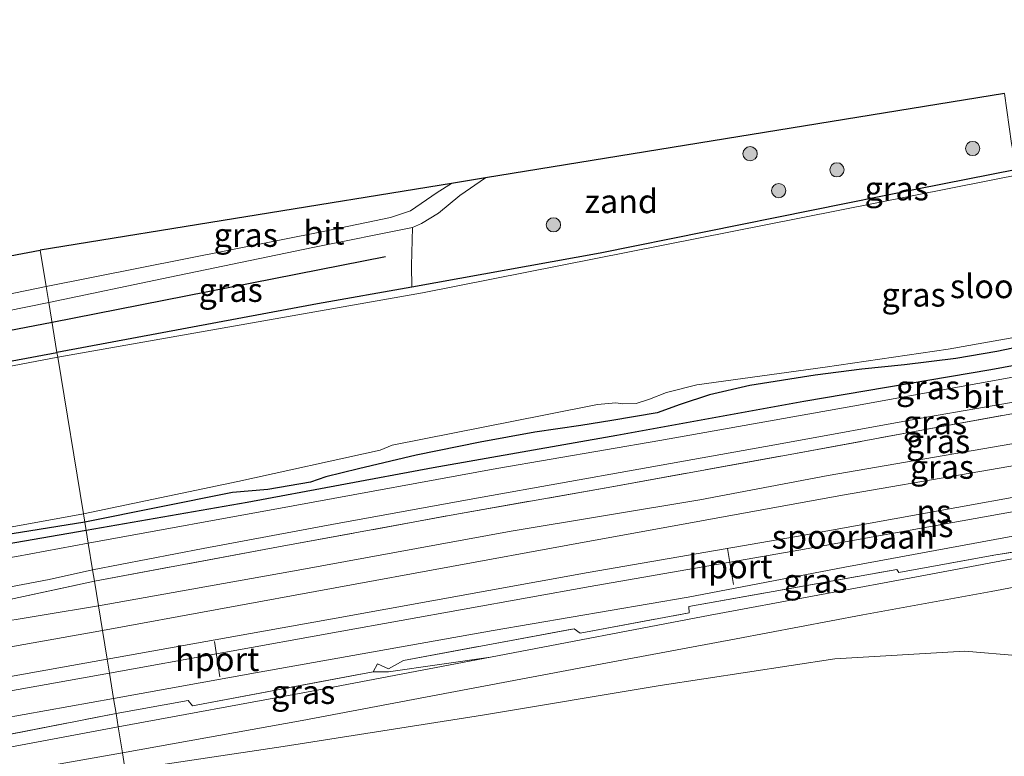
# Model space of a CAD drawing. Units: metres. Extents: x 99997 to 109998, y 456249 to 460253.
# Drawn here: x 100093 to 100197, y 459809 to 459887 of the extents above; entities that cross this region are included whole.
import ezdxf
from ezdxf.enums import TextEntityAlignment as Align

# ---------------------------------------------------------------- set-up
doc = ezdxf.new("R2010")
doc.units = ezdxf.units.M
doc.linetypes.add('IE-TERREINAFSCHEIDING', pattern=[10, 8, -2])
doc.layers.get('0').update_dxf_attribs({"lineweight": 25})
for name, color, linetype in [('B-ME-GR-BOMENRIJ-L-B1', 10, 'Continuous'), ('B-ME-GW-INSTEEKWATERGANG-L-B1', 10, 'Continuous'), ('B-ME-KG-KADASTRAAL-OPNAMEDTMGRENS-L-B1', 10, 'Continuous')]:
    doc.layers.add(name, color=color, linetype=linetype)
for name, color, linetype, lineweight in [('B-ME-GR-BOOM-S-B1', 93, 'Continuous', 18), ('B-ME-GW-KRUINLIJN-L-B1', 93, 'Continuous', 18), ('B-ME-GW-TEENLIJN-L-B1', 93, 'Continuous', 18), ('B-ME-IE-GRASLAND-GV-B6', 93, 'Continuous', 18), ('B-ME-IE-GRONDWERKLIJN-GROND_NIETINGERICHT-GV-B6', 253, 'Continuous', 18), ('B-ME-IE-HULPGEOMETRIE-L-B1', 53, 'Continuous', 18), ('B-ME-IE-TERREINAFSCHEIDING-DOORGANG-L-B1', 8, 'IE-TERREINAFSCHEIDING-KUNSTMATIG-OPEN', 18), ('B-ME-IE-TERREINAFSCHEIDING-RASTERHEKWERK-L-B1', 8, 'IE-TERREINAFSCHEIDING', 18), ('B-ME-OG-WATER-GV-B6', 153, 'Continuous', 18), ('B-ME-SB-SPOOR-GV-B6', 253, 'Continuous', 18), ('B-ME-SB-SPOOR-L-B1', 253, 'Continuous', 18), ('B-ME-VH-VERH_SOORT-BITUMEN-GV-B6', 8, 'IE-TERREINAFSCHEIDING-NATUURLIJK-HOUTWAL', 18), ('B-ME-VW-MEUBILAIR_WEGMEUBILAIR-PORTAAL-L-B1', 8, 'Continuous', 18)]:
    doc.layers.add(name, color=color, linetype=linetype, lineweight=lineweight)
doc.styles.add('NLCS-ISO', font='NLCS-ISO.TTF')
doc.linetypes.add('IE-TERREINAFSCHEIDING-KUNSTMATIG-OPEN', pattern='A,7,-1.5,[67,NLCS.SHX,S=0.75,R=0,X=0,Y=0],-1.5', length=10)
doc.linetypes.add('IE-TERREINAFSCHEIDING-NATUURLIJK-HOUTWAL', pattern='A,7,-1.5,[67,NLCS.SHX,S=0.75,R=45,X=0,Y=0],-1.5,7,-1.5,[70,NLCS.SHX,S=0.75,R=0,X=0,Y=0],-1.5', length=20)

# ---------------------------------------------------------------- blocks, each defined once
blk = doc.blocks.new('boom')
h = blk.add_hatch(color=256)
edge = h.paths.add_edge_path()
edge.add_arc((0, 0), 0.75, 0, 360)
blk.add_circle((0, 0), 0.75)

msp = doc.modelspace()

# ---------------------------------------------------------------- linework, layer by layer
at = {"layer": 'B-ME-GR-BOMENRIJ-L-B1'}
for p, q in [((100096.543, 459854.793, -1.53), (100131.658, 459861.729, -1.474)), ((100088.876, 459830.955, -1.09), (100100.123, 459832.9, -1.09))]:
    msp.add_line(p, q, dxfattribs=at)
for points in [[(100100.123, 459832.9, -1.09), (100117.076, 459835.866, -1.083), (100136.657, 459839.519, -1.067), (100155.994, 459842.897, -1.137), (100175.699, 459846.498, -1.055), (100195.389, 459849.831, -0.981), (100214.98, 459853.426, -0.957), (100234.458, 459856.839, -1.004), (100253.855, 459860.334, -1.004), (100258.858, 459861.136, -1.004)], [(100076.831, 459850.963, -1.45), (100083.749, 459852.35, -1.526), (100096.543, 459854.793, -1.53)]]:
    msp.add_polyline3d(points, dxfattribs=at)
at = {"layer": 'B-ME-GW-INSTEEKWATERGANG-L-B1'}
for points in [[(100273.729, 459886.653, -1.474), (100262.492, 459884.039, -1.467), (100245.904, 459880.8, -1.514), (100229.465, 459877.318, -1.459), (100207.158, 459872.662, -1.478), (100200.623, 459871.377, -1.508), (100198.114, 459870.884, -1.52), (100187.623, 459868.822, -1.569), (100154.25, 459862.06, -1.6), (100134.419, 459858.509, -1.655), (100124.499, 459856.732, -1.682), (100097.061, 459851.627, -1.692)], [(100201.725, 459852.896, -1.326), (100196.007, 459851.71, -1.365), (100191.713, 459850.99, -1.369), (100186.276, 459850.31, -1.357), (100181.81, 459849.864, -1.353), (100176.897, 459849.235, -1.357), (100170.002, 459848.155, -1.239), (100165.769, 459847.163, -1.286), (100162.666, 459846.14, -1.298), (100160.254, 459845.28, -1.384), (100155.495, 459844.466, -1.467), (100152.205, 459843.925, -1.384), (100147.381, 459843.216, -1.247), (100141.633, 459842.187, -1.267), (100134.887, 459840.798, -1.208), (100128.821, 459839.363, -1.247), (100125.364, 459838.508, -1.251), (100123.742, 459837.965, -1.279), (100119.267, 459837.191, -1.314), (100115.53, 459836.873, -1.333), (100099.981, 459833.768, -1.333)], [(100068.644, 459844.88, -1.039), (100069.916, 459845.191, -1.132), (100073.631, 459846.393, -1.428), (100077.076, 459847.618, -1.645), (100080.275, 459848.508, -1.649), (100097.061, 459851.627, -1.692)], [(100099.981, 459833.768, -1.333), (100087.503, 459831.74, -1.305), (100079.479, 459830.358, -1.38), (100075.622, 459830.13, -1.337), (100072.92, 459830.203, -1.325), (100071.624, 459830.973, -1.013)]]:
    msp.add_polyline3d(points, dxfattribs=at)
at = {"layer": 'B-ME-GW-KRUINLIJN-L-B1'}
for points in [[(100101.846, 459822.364, 0.11), (100150.836, 459831.336, -0.217), (100179.761, 459836.594, -0.354), (100206.642, 459841.235, -0.369), (100229.521, 459845.244, -0.487), (100252.893, 459849.513, -0.518), (100279.058, 459854.377, -0.522)], [(100250.794, 459841.542, -0.585), (100240.897, 459840.195, -0.416), (100222.132, 459836.769, -0.358), (100203.019, 459833.257, -0.268), (100180.017, 459829.01, -0.275), (100163.529, 459825.842, -0.072), (100142.988, 459822.352, -0.017), (100117.95, 459817.902, 0.033), (100103.021, 459815.176, -0.055)], [(100101.846, 459822.364, 0.11), (100079.546, 459818.379, 0.224), (100058.966, 459814.884, 0.347), (100034.376, 459810.973, 0.422)], [(100028.89, 459800.908, 0.567), (100040.138, 459803.337, 0.528), (100058.079, 459806.728, 0.299), (100086.509, 459812.252, 0.157), (100103.021, 459815.176, -0.055)]]:
    msp.add_polyline3d(points, dxfattribs=at)
at = {"layer": 'B-ME-GW-TEENLIJN-L-B1'}
for points in [[(100101.423, 459824.95, -1.341), (100122.441, 459828.688, -1.384), (100144.866, 459832.801, -1.275), (100164.743, 459836.105, -1.075), (100178.246, 459838.662, -1.059), (100200.648, 459842.525, -1.055), (100219.726, 459845.983, -1.071), (100243.482, 459850.447, -1.102), (100278.662, 459856.778, -1.11)], [(100034.376, 459810.973, 0.422), (100042.664, 459813.804, 0.236), (100054.231, 459816.775, -0.418), (100066.134, 459818.905, -1.053), (100089.528, 459822.967, -1.337), (100101.423, 459824.95, -1.341)], [(100104.252, 459807.649, -0.958), (100120.891, 459810.151, -1.09), (100141.858, 459813.449, -1.008), (100160.565, 459816.556, -1.032), (100178.947, 459819.37, -0.985), (100192.63, 459820.17, -1.126), (100204.225, 459819.189, -1.177), (100211.74, 459816.169, -1.192), (100217.847, 459810.918, -1.161), (100222.795, 459805.009, -1.181), (100227.028, 459797.306, -1.208), (100230.732, 459789.368, -1.208), (100232.294, 459779.446, -1.216), (100234.522, 459765.317, -1.141)], [(100130.344, 459817.991, -0.777), (100131.961, 459817.993, -0.777), (100142.692, 459819.538, -0.808)]]:
    msp.add_polyline3d(points, dxfattribs=at)
at = {"layer": 'B-ME-IE-GRASLAND-GV-B6'}
for points in [[(100097.145, 459851.11, -1.97), (100097.061, 459851.627, -1.692), (100124.499, 459856.732, -1.682), (100134.419, 459858.509, -1.655), (100154.25, 459862.06, -1.6), (100187.623, 459868.822, -1.569), (100198.114, 459870.884, -1.52), (100200.623, 459871.377, -1.508), (100207.158, 459872.662, -1.478), (100229.465, 459877.318, -1.459), (100245.904, 459880.8, -1.514), (100262.492, 459884.039, -1.467), (100273.729, 459886.653, -1.474), (100273.876, 459885.761, -1.968), (100264.406, 459883.419, -1.968), (100236.039, 459877.793, -1.968), (100206.942, 459872.022, -1.968), (100175.408, 459865.783, -1.968), (100135.532, 459857.891, -1.968), (100097.145, 459851.11, -1.97)], [(100095.928, 459858.556, -1.569), (100095.302, 459862.381, -1.52), (100138.582, 459869.419, -1.247), (100137.095, 459868.446, -1.204), (100134.297, 459866.54, -1.337), (100132.191, 459865.822, -1.447), (100125.261, 459864.374, -1.427), (100095.928, 459858.556, -1.569)], [(100097.061, 459851.627, -1.692), (100096.204, 459856.866, -1.529), (100108.955, 459859.537, -1.459), (100124.009, 459862.657, -1.384), (100134.49, 459864.763, -1.412), (100134.373, 459860.789, -1.31), (100134.419, 459858.509, -1.655), (100124.499, 459856.732, -1.682), (100097.061, 459851.627, -1.692)], [(100095.928, 459858.556, -1.569), (100088.251, 459857.001, -1.541), (100077.154, 459854.882, -1.502), (100076.916, 459856.054, -1.576), (100077.218, 459857.324, -1.572), (100078.175, 459859.158, -1.545), (100095.302, 459862.381, -1.52), (100095.928, 459858.556, -1.569)], [(100101.423, 459824.95, -1.341), (100100.999, 459827.545, -1.274), (100120.399, 459831.154, -1.306), (100138.934, 459834.554, -1.185), (100155.482, 459837.481, -1.228), (100173.868, 459840.82, -1), (100188.676, 459843.53, -1.008), (100203.986, 459846.328, -1.126), (100221.375, 459849.474, -1.118), (100238.155, 459852.439, -1.141), (100253.139, 459855.143, -1.137), (100266.02, 459857.351, -1.09), (100274.754, 459858.938, -1.11), (100278.2, 459859.577, -0.887), (100278.662, 459856.778, -1.11), (100243.482, 459850.447, -1.102), (100219.726, 459845.983, -1.071), (100200.648, 459842.525, -1.055), (100178.246, 459838.662, -1.059), (100164.743, 459836.105, -1.075), (100144.866, 459832.801, -1.275), (100122.441, 459828.688, -1.384), (100101.423, 459824.95, -1.341)], [(100068.644, 459844.88, -1.039), (100068.255, 459846.946, -1.104), (100068.636, 459846.996, -1.096), (100068.581, 459847.246, -1.1), (100071.433, 459847.705, -1.314), (100072.965, 459848.281, -1.495), (100074.768, 459849.387, -1.624), (100075.956, 459850.993, -1.565), (100076.483, 459852.848, -1.518), (100086.998, 459855.021, -1.474), (100096.204, 459856.866, -1.529), (100097.061, 459851.627, -1.692), (100080.275, 459848.508, -1.649), (100077.076, 459847.618, -1.645), (100073.631, 459846.393, -1.428), (100069.916, 459845.191, -1.132), (100068.644, 459844.88, -1.039)], [(100101.846, 459822.364, 0.11), (100101.423, 459824.95, -1.341), (100122.441, 459828.688, -1.384), (100144.866, 459832.801, -1.275), (100164.743, 459836.105, -1.075), (100178.246, 459838.662, -1.059), (100200.648, 459842.525, -1.055), (100219.726, 459845.983, -1.071), (100243.482, 459850.447, -1.102), (100278.662, 459856.778, -1.11), (100279.058, 459854.377, -0.522), (100252.893, 459849.513, -0.518), (100229.521, 459845.244, -0.487), (100206.642, 459841.235, -0.369), (100179.761, 459836.594, -0.354), (100150.836, 459831.336, -0.217), (100101.846, 459822.364, 0.11)], [(100099.981, 459833.768, -1.333), (100099.839, 459834.638, -1.97), (100116.112, 459838.038, -1.968), (100131.084, 459841.339, -1.968), (100132.347, 459841.867, -1.968), (100148.48, 459845.063, -1.968), (100153.959, 459846.134, -1.968), (100155.909, 459846.331, -1.968), (100156.621, 459846.206, -1.968), (100158.046, 459846.26, -1.968), (100159.446, 459846.703, -1.968), (100161.223, 459847.391, -1.968), (100164.433, 459848.225, -1.968), (100177.935, 459850.071, -1.968), (100190.882, 459851.976, -1.968), (100205.325, 459854.542, -1.968)], [(100201.725, 459852.896, -1.326), (100196.007, 459851.71, -1.365), (100191.713, 459850.99, -1.369), (100186.276, 459850.31, -1.357), (100181.81, 459849.864, -1.353), (100176.897, 459849.235, -1.357), (100170.002, 459848.155, -1.239), (100165.769, 459847.163, -1.286), (100162.666, 459846.14, -1.298), (100160.254, 459845.28, -1.384), (100155.495, 459844.466, -1.467), (100152.205, 459843.925, -1.384), (100147.381, 459843.216, -1.247), (100141.633, 459842.187, -1.267), (100134.887, 459840.798, -1.208), (100128.821, 459839.363, -1.247), (100125.364, 459838.508, -1.251), (100123.742, 459837.965, -1.279), (100119.267, 459837.191, -1.314), (100115.53, 459836.873, -1.333), (100099.981, 459833.768, -1.333)], [(100100.348, 459831.526, -1.171), (100099.981, 459833.768, -1.333), (100115.53, 459836.873, -1.333), (100119.267, 459837.191, -1.314), (100123.742, 459837.965, -1.279), (100125.364, 459838.508, -1.251), (100128.821, 459839.363, -1.247), (100134.887, 459840.798, -1.208), (100141.633, 459842.187, -1.267), (100147.381, 459843.216, -1.247), (100152.205, 459843.925, -1.384), (100155.495, 459844.466, -1.467), (100160.254, 459845.28, -1.384), (100162.666, 459846.14, -1.298), (100165.769, 459847.163, -1.286), (100170.002, 459848.155, -1.239), (100176.897, 459849.235, -1.357), (100181.81, 459849.864, -1.353), (100186.276, 459850.31, -1.357), (100191.713, 459850.99, -1.369), (100196.007, 459851.71, -1.365), (100201.725, 459852.896, -1.326)], [(100080.275, 459848.508, -1.649), (100097.061, 459851.627, -1.692), (100097.145, 459851.11, -1.97), (100087.023, 459849.21, -1.97)], [(100200.406, 459849.492, -0.961), (100180.854, 459845.979, -0.985), (100160.52, 459842.36, -1), (100143.357, 459839.403, -1.04), (100121.93, 459835.484, -1.126), (100100.348, 459831.526, -1.171)], [(100100.999, 459827.545, -1.274), (100100.805, 459828.73, -1.175), (100112.471, 459830.983, -1.259), (100126.547, 459833.608, -1.224), (100141.814, 459836.398, -1.149), (100158.322, 459839.326, -1.228), (100172.632, 459841.878, -1.043), (100188.806, 459844.827, -0.996), (100203.47, 459847.378, -1.032)], [(100203.986, 459846.328, -1.126), (100188.676, 459843.53, -1.008), (100173.868, 459840.82, -1), (100155.482, 459837.481, -1.228), (100138.934, 459834.554, -1.185), (100120.399, 459831.154, -1.306), (100100.999, 459827.545, -1.274)], [(100087.503, 459831.74, -1.305), (100079.479, 459830.358, -1.38), (100075.622, 459830.13, -1.337), (100072.92, 459830.203, -1.325), (100071.624, 459830.973, -1.013), (100070.324, 459830.754, -1.012), (100064.703, 459829.808, -1.006), (100064.1, 459828.962, -1.278), (100058.982, 459827.671, -1.226), (100054.638, 459826.915, -1.388), (100054.485, 459827.864, -1.97), (100059.009, 459828.804, -1.97), (100063.898, 459830.036, -1.97), (100069.227, 459831.012, -1.97), (100072.146, 459831.331, -1.97), (100074.215, 459830.874, -1.97), (100077.561, 459830.823, -1.97), (100082.282, 459831.294, -1.97), (100090.783, 459832.98, -1.97), (100099.839, 459834.638, -1.97), (100099.981, 459833.768, -1.333), (100087.503, 459831.74, -1.305)], [(100092.811, 459830.138, -1.045), (100085.175, 459828.844, -1.077), (100078.441, 459827.802, -1.144), (100075.073, 459827.825, -1.1), (100072.846, 459828.499, -1.108), (100073.479, 459828.981, -1.025), (100072.41, 459830.04, -1.013), (100071.624, 459830.973, -1.013), (100072.92, 459830.203, -1.325), (100075.622, 459830.13, -1.337), (100079.479, 459830.358, -1.38), (100087.503, 459831.74, -1.305), (100099.981, 459833.768, -1.333), (100100.348, 459831.526, -1.171), (100092.811, 459830.138, -1.045)], [(100103.021, 459815.176, -0.055), (100117.95, 459817.902, 0.033), (100142.988, 459822.352, -0.017), (100163.529, 459825.842, -0.072), (100180.017, 459829.01, -0.275), (100203.019, 459833.257, -0.268)], [(100210.845, 459832.394, -0.895), (100188.512, 459828.182, -0.844), (100165.837, 459823.953, -0.726), (100142.692, 459819.538, -0.808), (100131.961, 459817.993, -0.777), (100130.344, 459817.991, -0.777), (100130.813, 459818.851, -0.652), (100131.977, 459818.301, -0.644), (100133.557, 459819.195, -0.644), (100151.501, 459822.537, -0.769), (100152.136, 459822.066, -0.753), (100163.616, 459824.192, -0.695), (100163.583, 459824.874, -0.491), (100185.477, 459828.783, -0.675), (100185.711, 459828.452, -0.706), (100195.683, 459830.261, -0.726), (100203.503, 459831.538, -0.718)], [(100203.503, 459831.538, -0.718), (100195.683, 459830.261, -0.726), (100185.711, 459828.452, -0.706), (100185.477, 459828.783, -0.675), (100163.583, 459824.874, -0.491), (100163.616, 459824.192, -0.695), (100152.136, 459822.066, -0.753), (100151.501, 459822.537, -0.769), (100133.557, 459819.195, -0.644), (100131.977, 459818.301, -0.644), (100130.813, 459818.851, -0.652), (100130.344, 459817.991, -0.777), (100111.321, 459814.423, -0.793), (100110.887, 459814.978, -0.793), (100103.279, 459813.599, -0.793), (100103.021, 459815.176, -0.055)], [(100100.999, 459827.545, -1.274), (100091.269, 459825.451, -1.199), (100084.093, 459824.035, -1.207), (100074.156, 459822.53, -1.124), (100065.907, 459821.086, -1.013), (100055.986, 459819.484, -0.84), (100055.825, 459820.397, -0.954), (100055.804, 459820.509, -0.951), (100061.555, 459821.617, -1.037), (100070.85, 459823.263, -1.128), (100082.358, 459825.081, -1.226), (100096.236, 459827.709, -1.138), (100100.805, 459828.73, -1.175), (100100.999, 459827.545, -1.274)], [(100204.225, 459819.189, -1.177), (100192.63, 459820.17, -1.126), (100178.947, 459819.37, -0.985), (100160.565, 459816.556, -1.032), (100141.858, 459813.449, -1.008), (100120.891, 459810.151, -1.09), (100104.252, 459807.649, -0.958), (100103.955, 459809.47, -1.009), (100122.876, 459812.867, -1.028), (100138.461, 459815.829, -0.934), (100154.447, 459818.838, -0.934), (100168.583, 459821.457, -0.961), (100181.909, 459823.997, -0.942), (100195.42, 459826.456, -0.953), (100208.651, 459828.952, -0.942)], [(100020.851, 459805.792, 1.08), (100020.486, 459807.202, 1.041), (100019.904, 459810.007, 0.99), (100021.306, 459812.666, 0.907), (100023.817, 459814.005, 0.642), (100028.093, 459814.714, 0.713), (100037.646, 459816.401, 0.11), (100046.758, 459817.981, -0.292), (100055.986, 459819.484, -0.84), (100065.907, 459821.086, -1.013), (100074.156, 459822.53, -1.124), (100084.093, 459824.035, -1.207), (100091.269, 459825.451, -1.199), (100100.999, 459827.545, -1.274), (100101.423, 459824.95, -1.341), (100089.528, 459822.967, -1.337), (100066.134, 459818.905, -1.053), (100054.231, 459816.775, -0.418), (100042.664, 459813.804, 0.236), (100034.376, 459810.973, 0.422), (100020.851, 459805.792, 1.08)], [(100034.376, 459810.973, 0.422), (100042.664, 459813.804, 0.236), (100054.231, 459816.775, -0.418), (100066.134, 459818.905, -1.053), (100089.528, 459822.967, -1.337), (100101.423, 459824.95, -1.341), (100101.846, 459822.364, 0.11), (100079.546, 459818.379, 0.224), (100058.966, 459814.884, 0.347), (100034.376, 459810.973, 0.422)], [(100103.509, 459812.196, -0.97), (100103.279, 459813.599, -0.793), (100110.887, 459814.978, -0.793), (100111.321, 459814.423, -0.793), (100130.344, 459817.991, -0.777), (100131.961, 459817.993, -0.777), (100142.692, 459819.538, -0.808), (100123.326, 459815.854, -0.902), (100103.509, 459812.196, -0.97)], [(100105.962, 459797.192, 0.5), (100104.252, 459807.649, -0.958), (100120.891, 459810.151, -1.09), (100141.858, 459813.449, -1.008), (100160.565, 459816.556, -1.032), (100178.947, 459819.37, -0.985), (100192.63, 459820.17, -1.126), (100204.225, 459819.189, -1.177)], [(100103.021, 459815.176, -0.055), (100103.279, 459813.599, -0.793), (100090.216, 459811.063, -0.662), (100079.217, 459809.105, -0.587), (100058.367, 459804.914, -0.54), (100046.363, 459802.614, -0.501), (100037.561, 459801.308, -0.007), (100028.89, 459800.908, 0.567), (100040.138, 459803.337, 0.528), (100058.079, 459806.728, 0.299), (100086.509, 459812.252, 0.157), (100103.021, 459815.176, -0.055)], [(100090.216, 459811.063, -0.662), (100103.279, 459813.599, -0.793), (100103.509, 459812.196, -0.97)], [(100103.509, 459812.196, -0.97), (100092.088, 459810.062, -1.073)], [(100090.793, 459807.154, -1.203), (100103.955, 459809.47, -1.009), (100104.252, 459807.649, -0.958), (100093.175, 459805.654, -1.183), (100077.143, 459802.124, -1.136)]]:
    msp.add_polyline3d(points, dxfattribs=at)
at = {"layer": 'B-ME-IE-GRONDWERKLIJN-GROND_NIETINGERICHT-GV-B6'}
msp.add_polyline3d([(100142.195, 459870.007, -1.29), (100196.814, 459878.89, -1.222), (100197.567, 459873.629, -1.306), (100198.114, 459870.884, -1.52), (100187.623, 459868.822, -1.569), (100154.25, 459862.06, -1.6), (100134.419, 459858.509, -1.655), (100134.373, 459860.789, -1.31), (100134.49, 459864.763, -1.412), (100135.447, 459865.182, -1.404), (100137.22, 459866.278, -1.361), (100139.482, 459868.135, -1.31), (100142.195, 459870.007, -1.29)], dxfattribs=at)
at = {"layer": 'B-ME-IE-HULPGEOMETRIE-L-B1'}
msp.add_polyline3d([(100104.252, 459807.649, -0.958), (100103.955, 459809.47, -1.009), (100103.509, 459812.196, -0.97), (100103.279, 459813.599, -0.793), (100103.021, 459815.176, -0.055), (100102.582, 459817.865, 0.556), (100102.343, 459819.324, 0.564), (100101.846, 459822.364, 0.11), (100101.423, 459824.95, -1.341), (100100.999, 459827.545, -1.274), (100100.805, 459828.73, -1.175), (100100.348, 459831.526, -1.171), (100099.981, 459833.768, -1.333), (100099.839, 459834.638, -1.97), (100097.145, 459851.11, -1.97), (100097.061, 459851.627, -1.692), (100096.204, 459856.866, -1.529), (100095.928, 459858.556, -1.569), (100095.302, 459862.381, -1.52)], dxfattribs=at)
at = {"layer": 'B-ME-IE-TERREINAFSCHEIDING-DOORGANG-L-B1'}
msp.add_line((100130.344, 459817.991, -0.777), (100130.813, 459818.851, -0.652), dxfattribs=at)
at = {"layer": 'B-ME-IE-TERREINAFSCHEIDING-RASTERHEKWERK-L-B1'}
for points in [[(100100.999, 459827.545, -1.274), (100120.399, 459831.154, -1.306), (100138.934, 459834.554, -1.185), (100155.482, 459837.481, -1.228), (100173.868, 459840.82, -1), (100188.676, 459843.53, -1.008), (100203.986, 459846.328, -1.126), (100221.375, 459849.474, -1.118), (100238.155, 459852.439, -1.141), (100253.139, 459855.143, -1.137), (100266.02, 459857.351, -1.09), (100274.754, 459858.938, -1.11), (100278.2, 459859.577, -0.887)], [(100130.813, 459818.851, -0.652), (100131.977, 459818.301, -0.644), (100133.557, 459819.195, -0.644), (100151.501, 459822.537, -0.769), (100152.136, 459822.066, -0.753), (100163.616, 459824.192, -0.695), (100163.583, 459824.874, -0.491), (100185.477, 459828.783, -0.675), (100185.711, 459828.452, -0.706), (100195.683, 459830.261, -0.726), (100203.503, 459831.538, -0.718), (100203.452, 459832.161, -0.507), (100221.903, 459835.583, -0.514), (100238.422, 459838.779, -0.534), (100247.215, 459840.253, -0.612), (100250.794, 459841.542, -0.585), (100259.773, 459842.658, -0.565), (100260.58, 459842.156, -0.616), (100272.597, 459844.018, -0.667), (100280.555, 459845.31, -0.659)], [(100020.486, 459807.202, 1.041), (100019.904, 459810.007, 0.99), (100021.306, 459812.666, 0.907), (100023.817, 459814.005, 0.642), (100028.093, 459814.714, 0.713), (100037.646, 459816.401, 0.11), (100046.758, 459817.981, -0.292), (100055.986, 459819.484, -0.84), (100065.907, 459821.086, -1.013), (100074.156, 459822.53, -1.124), (100084.093, 459824.035, -1.207), (100091.269, 459825.451, -1.199), (100100.999, 459827.545, -1.274)], [(100103.279, 459813.599, -0.793), (100110.887, 459814.978, -0.793), (100111.321, 459814.423, -0.793), (100130.344, 459817.991, -0.777)], [(100024.205, 459801.717, 0.694), (100026.584, 459800.095, 0.919), (100029.433, 459799.703, 0.915), (100037.261, 459800.013, 0.611), (100043.733, 459800.727, 0.11), (100053.794, 459802.7, -0.347), (100058.584, 459803.694, -0.485), (100058.367, 459804.914, -0.54), (100079.217, 459809.105, -0.587), (100079.429, 459808.274, -0.881), (100090.296, 459810.367, -0.856), (100090.216, 459811.063, -0.662), (100103.279, 459813.599, -0.793)]]:
    msp.add_polyline3d(points, dxfattribs=at)
at = {"layer": 'B-ME-KG-KADASTRAAL-OPNAMEDTMGRENS-L-B1'}
for points in [[(100196.814, 459878.89, -1.222), (100142.195, 459870.007, -1.29), (100138.582, 459869.419, -1.247), (100095.302, 459862.381, -1.52)], [(100000, 459844.4464, -0.175), (100004.432, 459845.28, -1.432), (100010.141, 459846.355, -1.601), (100010.62, 459846.445, -1.97), (100026.348, 459849.405, -1.97), (100027.157, 459849.557, -1.558), (100059.289, 459855.604, -1.258), (100064.772, 459856.636, -1.337), (100066.446, 459856.951, -1.246), (100073.709, 459858.318, -1.529), (100078.175, 459859.158, -1.545), (100095.302, 459862.381, -1.52)]]:
    msp.add_polyline3d(points, dxfattribs=at)
at = {"layer": 'B-ME-OG-WATER-GV-B6'}
for points in [[(100099.839, 459834.638, -1.97), (100097.145, 459851.11, -1.97), (100135.532, 459857.891, -1.968), (100175.408, 459865.783, -1.968), (100206.942, 459872.022, -1.968)], [(100205.325, 459854.542, -1.968), (100190.882, 459851.976, -1.968), (100177.935, 459850.071, -1.968), (100164.433, 459848.225, -1.968), (100161.223, 459847.391, -1.968), (100159.446, 459846.703, -1.968), (100158.046, 459846.26, -1.968), (100156.621, 459846.206, -1.968), (100155.909, 459846.331, -1.968), (100153.959, 459846.134, -1.968), (100148.48, 459845.063, -1.968), (100132.347, 459841.867, -1.968), (100131.084, 459841.339, -1.968), (100116.112, 459838.038, -1.968), (100099.839, 459834.638, -1.97)], [(100087.023, 459849.21, -1.97), (100097.145, 459851.11, -1.97)], [(100097.145, 459851.11, -1.97), (100099.839, 459834.638, -1.97), (100090.783, 459832.98, -1.97)]]:
    msp.add_polyline3d(points, dxfattribs=at)
at = {"layer": 'B-ME-SB-SPOOR-GV-B6'}
for points in [[(100103.021, 459815.176, -0.055), (100102.582, 459817.865, 0.556), (100102.343, 459819.324, 0.564), (100101.846, 459822.364, 0.11), (100150.836, 459831.336, -0.217), (100179.761, 459836.594, -0.354), (100206.642, 459841.235, -0.369), (100229.521, 459845.244, -0.487), (100252.893, 459849.513, -0.518), (100279.058, 459854.377, -0.522), (100280.181, 459847.58, -0.424), (100256.068, 459843.251, -0.44), (100240.897, 459840.195, -0.416), (100222.132, 459836.769, -0.358), (100203.019, 459833.257, -0.268), (100180.017, 459829.01, -0.275), (100163.529, 459825.842, -0.072), (100142.988, 459822.352, -0.017), (100117.95, 459817.902, 0.033), (100103.021, 459815.176, -0.055)], [(100020.851, 459805.792, 1.08), (100034.376, 459810.973, 0.422), (100058.966, 459814.884, 0.347), (100079.546, 459818.379, 0.224), (100101.846, 459822.364, 0.11), (100102.343, 459819.324, 0.564), (100102.582, 459817.865, 0.556), (100103.021, 459815.176, -0.055), (100086.509, 459812.252, 0.157), (100058.079, 459806.728, 0.299), (100040.138, 459803.337, 0.528), (100028.89, 459800.908, 0.567), (100037.561, 459801.308, -0.007), (100046.363, 459802.614, -0.501), (100058.367, 459804.914, -0.54), (100058.584, 459803.694, -0.485), (100053.794, 459802.7, -0.347), (100043.733, 459800.727, 0.11), (100037.261, 459800.013, 0.611), (100029.433, 459799.703, 0.915), (100026.584, 459800.095, 0.919), (100024.205, 459801.717, 0.694), (100021.598, 459802.284, 1.076), (100020.851, 459805.792, 1.08)]]:
    msp.add_polyline3d(points, dxfattribs=at)
at = {"layer": 'B-ME-SB-SPOOR-L-B1'}
for points in [[(100102.343, 459819.324, 0.564), (100126.445, 459823.656, 0.445), (100152.972, 459828.449, 0.327), (100174.93, 459832.257, 0.19), (100202.091, 459837.155, 0.08), (100223.475, 459841.004, -0.017), (100253.127, 459846.283, -0.079), (100279.622, 459850.963, -0.103)], [(100102.582, 459817.865, 0.556), (100126.684, 459822.197, 0.437), (100153.211, 459826.99, 0.319), (100175.169, 459830.798, 0.182), (100202.33, 459835.696, 0.072), (100223.714, 459839.545, -0.025), (100253.366, 459844.824, -0.087), (100279.861, 459849.504, -0.111)], [(100102.343, 459819.324, 0.564), (100073.159, 459814.085, 0.76), (100046.088, 459809.293, 0.957), (100021.18, 459804.817, 1.166), (100000, 459801.0163, 1.2914)], [(100102.582, 459817.865, 0.556), (100073.317, 459812.611, 0.753), (100046.246, 459807.819, 0.95), (100021.338, 459803.343, 1.159), (100000, 459799.5139, 1.2854)]]:
    msp.add_polyline3d(points, dxfattribs=at)
at = {"layer": 'B-ME-VH-VERH_SOORT-BITUMEN-GV-B6'}
for points in [[(100096.204, 459856.866, -1.529), (100095.928, 459858.556, -1.569), (100125.261, 459864.374, -1.427), (100132.191, 459865.822, -1.447), (100134.297, 459866.54, -1.337), (100137.095, 459868.446, -1.204), (100138.582, 459869.419, -1.247), (100142.195, 459870.007, -1.29), (100139.482, 459868.135, -1.31), (100137.22, 459866.278, -1.361), (100135.447, 459865.182, -1.404), (100134.49, 459864.763, -1.412), (100124.009, 459862.657, -1.384), (100108.955, 459859.537, -1.459), (100096.204, 459856.866, -1.529)], [(100096.204, 459856.866, -1.529), (100086.998, 459855.021, -1.474), (100076.483, 459852.848, -1.518), (100075.956, 459850.993, -1.565), (100074.768, 459849.387, -1.624), (100072.965, 459848.281, -1.495), (100071.433, 459847.705, -1.314), (100068.581, 459847.246, -1.1), (100068.379, 459848.164, -1.114), (100070.375, 459848.407, -1.365), (100072.904, 459849.232, -1.427), (100074.246, 459850.309, -1.502), (100074.629, 459851.953, -1.522), (100074.493, 459854.405, -1.396), (100073.709, 459858.318, -1.529), (100078.175, 459859.158, -1.545), (100077.218, 459857.324, -1.572), (100076.916, 459856.054, -1.576), (100077.154, 459854.882, -1.502), (100088.251, 459857.001, -1.541), (100095.928, 459858.556, -1.569), (100096.204, 459856.866, -1.529)], [(100100.805, 459828.73, -1.175), (100100.348, 459831.526, -1.171), (100121.93, 459835.484, -1.126), (100143.357, 459839.403, -1.04), (100160.52, 459842.36, -1), (100180.854, 459845.979, -0.985), (100200.406, 459849.492, -0.961)], [(100203.47, 459847.378, -1.032), (100188.806, 459844.827, -0.996), (100172.632, 459841.878, -1.043), (100158.322, 459839.326, -1.228), (100141.814, 459836.398, -1.149), (100126.547, 459833.608, -1.224), (100112.471, 459830.983, -1.259), (100100.805, 459828.73, -1.175)], [(100103.955, 459809.47, -1.009), (100103.509, 459812.196, -0.97), (100123.326, 459815.854, -0.902), (100142.692, 459819.538, -0.808), (100165.837, 459823.953, -0.726), (100188.512, 459828.182, -0.844), (100210.845, 459832.394, -0.895)], [(100100.805, 459828.73, -1.175), (100096.236, 459827.709, -1.138), (100082.358, 459825.081, -1.226), (100070.85, 459823.263, -1.128), (100061.555, 459821.617, -1.037), (100055.804, 459820.509, -0.951), (100055.201, 459823.793, -0.864), (100055.177, 459823.922, -0.875), (100057.922, 459824.232, -0.946), (100060.457, 459824.754, -1.013), (100062.941, 459825.946, -0.994), (100063.822, 459827.139, -1.002), (100064.329, 459827.917, -1.002), (100064.673, 459828.843, -1.006), (100064.703, 459829.808, -1.006), (100070.324, 459830.754, -1.012), (100071.299, 459829.472, -1.08), (100072.846, 459828.499, -1.108), (100075.073, 459827.825, -1.1), (100078.441, 459827.802, -1.144), (100085.175, 459828.844, -1.077), (100092.811, 459830.138, -1.045), (100100.348, 459831.526, -1.171), (100100.805, 459828.73, -1.175)], [(100208.651, 459828.952, -0.942), (100195.42, 459826.456, -0.953), (100181.909, 459823.997, -0.942), (100168.583, 459821.457, -0.961), (100154.447, 459818.838, -0.934), (100138.461, 459815.829, -0.934), (100122.876, 459812.867, -1.028), (100103.955, 459809.47, -1.009)], [(100092.088, 459810.062, -1.073), (100103.509, 459812.196, -0.97), (100103.955, 459809.47, -1.009)], [(100103.955, 459809.47, -1.009), (100090.793, 459807.154, -1.203)]]:
    msp.add_polyline3d(points, dxfattribs=at)
at = {"layer": 'B-ME-VW-MEUBILAIR_WEGMEUBILAIR-PORTAAL-L-B1'}
for p, q in [((100168.274, 459827.197, 8.412), (100167.655, 459830.979, 8.314)), ((100114.208, 459817.468, 8.56), (100113.664, 459821.183, 8.56))]:
    msp.add_line(p, q, dxfattribs=at)

# ---------------------------------------------------------------- block references
at = {"layer": 'B-ME-GR-BOOM-S-B1', "rotation": 90}
for p in [(100170.037, 459872.539, -1.345), (100193.465, 459873.096, -1.071), (100179.176, 459870.845, -1.345), (100173.052, 459868.662, -1.353), (100149.332, 459865.054, -1.333)]:
    msp.add_blockref('boom', p, dxfattribs=at)

# ---------------------------------------------------------------- texts
at = {"layer": 'B-ME-IE-GRASLAND-GV-B6', "ltscale": 0.2, "style": 'NLCS-ISO'}
for p in [(100185.4685, 459868.8815), (100116.942, 459863.9875), (100115.347, 459858.195), (100187.248, 459857.6975), (100188.7695, 459847.947), (100189.5025, 459844.255), (100189.8305, 459842.2635), (100190.2405, 459839.571), (100176.9075, 459827.5705), (100122.9855, 459815.867)]:
    msp.add_text('gras', height=2.5, dxfattribs=at).set_placement(p, align=Align.MIDDLE_CENTER)
at = {"layer": 'B-ME-IE-GRONDWERKLIJN-GROND_NIETINGERICHT-GV-B6', "ltscale": 0.2, "style": 'NLCS-ISO'}
msp.add_text('zand', height=2.5, dxfattribs=at).set_placement((100156.4761, 459867.535), align=Align.MIDDLE_CENTER)
at = {"layer": 'B-ME-OG-WATER-GV-B6', "ltscale": 0.2, "style": 'NLCS-ISO'}
msp.add_text('sloot', height=2.5, dxfattribs=at).set_placement((100195.0711, 459858.5878), align=Align.MIDDLE_CENTER)
at = {"layer": 'B-ME-SB-SPOOR-GV-B6', "ltscale": 0.2, "style": 'NLCS-ISO'}
msp.add_text('spoorbaan', height=2.5, dxfattribs=at).set_placement((100180.9152, 459832.2181), align=Align.MIDDLE_CENTER)
at = {"layer": 'B-ME-SB-SPOOR-L-B1', "ltscale": 0.2, "style": 'NLCS-ISO'}
for p in [(100189.3756, 459834.8864), (100189.6146, 459833.4274)]:
    msp.add_text('ns', height=2.5, dxfattribs=at).set_placement(p, align=Align.MIDDLE_CENTER)
at = {"layer": 'B-ME-VH-VERH_SOORT-BITUMEN-GV-B6', "ltscale": 0.2, "style": 'NLCS-ISO'}
for p in [(100125.1707, 459864.2299), (100194.6164, 459847.0236)]:
    msp.add_text('bit', height=2.5, dxfattribs=at).set_placement(p, align=Align.MIDDLE_CENTER)
at = {"layer": 'B-ME-VW-MEUBILAIR_WEGMEUBILAIR-PORTAAL-L-B1', "ltscale": 0.2, "style": 'NLCS-ISO'}
for p in [(100167.9645, 459829.088), (100113.936, 459819.3255)]:
    msp.add_text('hport', height=2.5, dxfattribs=at).set_placement(p, align=Align.MIDDLE_CENTER)

doc.saveas('drawing.dxf')
